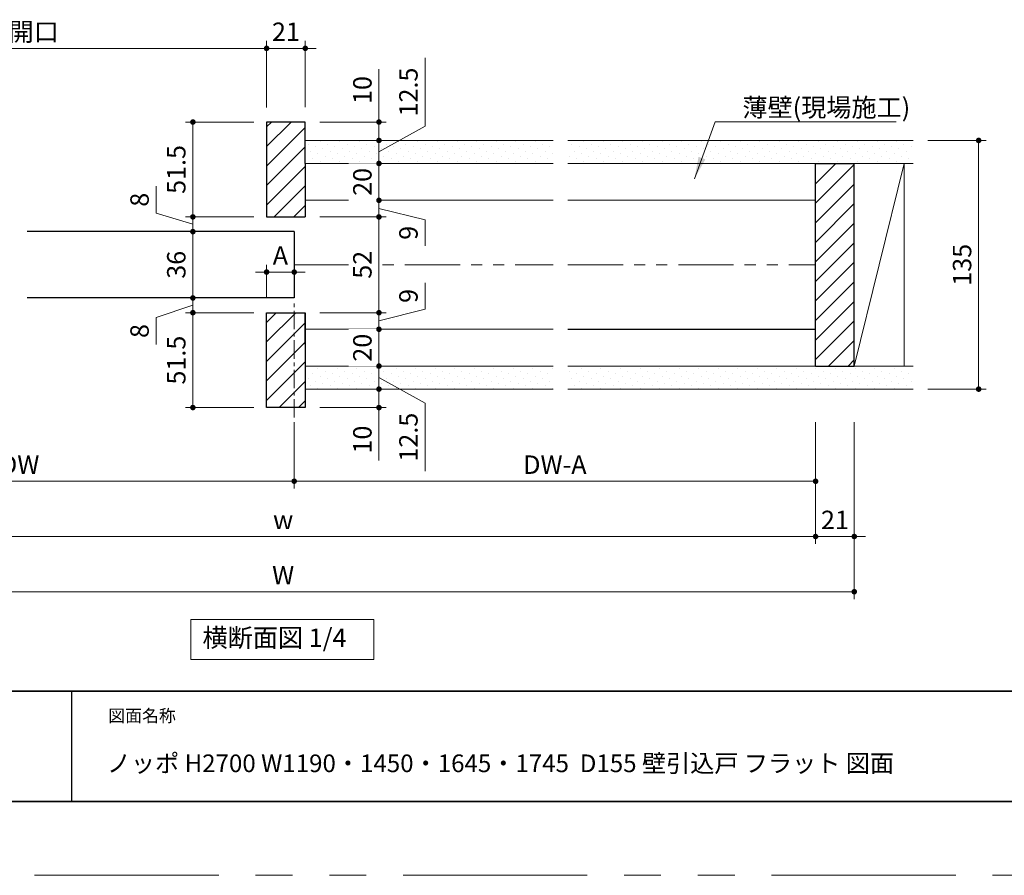
# Model space of a CAD drawing. Extents: x -60839 to -58226, y 2022 to 3236.
# Drawn here: x -60453 to -59919, y 2035 to 2499 of the extents above; entities that cross this region are included whole.
import ezdxf

# ---------------------------------------------------------------- set-up
doc = ezdxf.new("R2010")
doc.units = 0
doc.header["$LTSCALE"] = 80
doc.header["$MEASUREMENT"] = 0
doc.linetypes.add('CENTER', pattern=[2, 1.25, -0.25, 0.25, -0.25])
doc.linetypes.add('PHANTOM', pattern=[2.5, 1.25, -0.25, 0.25, -0.25, 0.25, -0.25])
doc.layers.get('0').update_dxf_attribs({"linetype": 'CONTINUOUS'})
doc.layers.get('DEFPOINTS').update_dxf_attribs({"linetype": 'CONTINUOUS'})
for name, color, linetype, lineweight in [('ハッチング', 6, 'CONTINUOUS', 9), ('中心線', 3, 'CENTER', 9), ('二点鎖線', 4, 'PHANTOM', 9), ('図面枠', 7, 'CONTINUOUS', 35), ('寸法線', 3, 'CONTINUOUS', 13), ('線(白)', 7, 'CONTINUOUS', 30), ('線(黄)', 2, 'CONTINUOUS', 15)]:
    doc.layers.add(name, color=color, linetype=linetype, lineweight=lineweight)
doc.layers.add('陰線', color=4, linetype='PHANTOM', lineweight=9, plot=False)
doc.styles.add('1／4', font='MS Gothic.ttf', dxfattribs={"height": 14})
doc.styles.add('sanwa1', font='romans.shx', dxfattribs={"height": 10, "bigfont": 'extfont2.shx'})
doc.dimstyles.new('1／4$7', dxfattribs={"dimtxt": 14, "dimasz": 12, "dimexe": 4, "dimexo": 4, "dimgap": 2.8, "dimtad": 1, "dimdsep": 46, "dimtxsty": '1／4', "dimblk": 'DOT', "dimcen": 0, "dimclrd": 3, "dimclre": 3, "dimclrt": 2, "dimadec": 0, "dimazin": 0, "dimtfac": 1, "dimtix": 1, "dimtmove": 0, "dimatfit": 3, "dimfxl": 1, "dimtfill": 1, "dimtolj": 1, "dimtzin": 0, "dimlwd": 9, "dimlwe": 9, "dimarcsym": 0})
doc.dimstyles.new('sanwa1', dxfattribs={"dimscale": 0.05, "dimtxt": 10, "dimasz": 45, "dimexe": 20, "dimexo": 20, "dimgap": 30, "dimtad": 1, "dimdsep": 46, "dimtxsty": 'sanwa1', "dimblk1": 'DOT', "dimblk2": 'DOT', "dimsah": 1, "dimcen": 0.15, "dimclrd": 256, "dimclre": 256, "dimclrt": 256, "dimadec": 0, "dimazin": 0, "dimtfac": 1, "dimtix": 1, "dimtmove": 0, "dimatfit": 0, "dimldrblk": 'DOT', "dimfxl": 1, "dimtolj": 1, "dimtzin": 0, "dimlwd": 13, "dimlwe": 13, "dimarcsym": 1})
pattern_1 = [(45, (49.464, 40), (-5.3033009, 5.3033009), [])]
pattern_2 = [(45, (49.464, 40), (-1.32582521, 3.97747564), [0, -3.75])]
pattern_3 = [(45, (44.052, 40), (-1.32582521, 3.97747564), [0, -3.75])]

# ---------------------------------------------------------------- blocks, each defined once
blk = doc.blocks.new('_DOT')
at = {"color": 0, "linetype": 'ByBlock'}
blk.add_line((-0.5, 0), (-1, 0), dxfattribs=at)
at = {"color": 0, "linetype": 'ByBlock', "const_width": 0.5}
blk.add_lwpolyline([(-0.25, 0, 1), (0.25, 0, 1)], format="xyb", close=True, dxfattribs=at)
blk = doc.blocks.new('*D12')
at = {"layer": 'DEFPOINTS', "color": 0, "ltscale": 3, "transparency": 16777216}
for p in [(-60620.32, 2288.77), (-60000.32, 2288.77), (-60000.32, 2188.77)]:
    blk.add_point(p, dxfattribs=at)
at = {"layer": '寸法線', "ltscale": 3, "transparency": 16777216}
for p, q in [((-60620.32, 2280.77), (-60620.32, 2184.77)), ((-60000.32, 2280.77), (-60000.32, 2184.77)), ((-60617.32, 2188.77), (-60003.32, 2188.77))]:
    blk.add_line(p, q, dxfattribs=at)
at = {"layer": '寸法線', "ltscale": 3, "transparency": 16777216, "xscale": 3, "yscale": 3, "zscale": 3, "rotation": 180}
blk.add_blockref('_DOT', (-60620.32, 2188.77), dxfattribs=at)
at = {"layer": '寸法線', "ltscale": 3, "transparency": 16777216, "xscale": 3, "yscale": 3, "zscale": 3}
blk.add_blockref('_DOT', (-60000.32, 2188.77), dxfattribs=at)
at = {"layer": '寸法線', "ltscale": 3, "transparency": 16777216, "insert": (-60310.32, 2197.77), "char_height": 10, "attachment_point": 5, "style": 'sanwa1'}
blk.add_mtext('\\A1;W', dxfattribs=at)
blk = doc.blocks.new('*D14')
at = {"layer": 'DEFPOINTS', "color": 0, "ltscale": 3, "transparency": 16777216}
for p in [(-60599.32, 2288.77), (-60021.32, 2288.77), (-60021.32, 2218.77)]:
    blk.add_point(p, dxfattribs=at)
at = {"layer": '寸法線', "ltscale": 3, "transparency": 16777216}
for p, q in [((-60599.32, 2280.77), (-60599.32, 2214.77)), ((-60021.32, 2280.77), (-60021.32, 2214.77)), ((-60596.32, 2218.77), (-60024.32, 2218.77))]:
    blk.add_line(p, q, dxfattribs=at)
at = {"layer": '寸法線', "ltscale": 3, "transparency": 16777216, "xscale": 3, "yscale": 3, "zscale": 3, "rotation": 180}
blk.add_blockref('_DOT', (-60599.32, 2218.77), dxfattribs=at)
at = {"layer": '寸法線', "ltscale": 3, "transparency": 16777216, "xscale": 3, "yscale": 3, "zscale": 3}
blk.add_blockref('_DOT', (-60021.32, 2218.77), dxfattribs=at)
at = {"layer": '寸法線', "ltscale": 3, "transparency": 16777216, "insert": (-60310.32, 2227.77), "char_height": 10, "attachment_point": 5, "style": 'sanwa1'}
blk.add_mtext('\\A1;w', dxfattribs=at)
blk = doc.blocks.new('*D15')
at = {"layer": 'DEFPOINTS', "color": 0, "ltscale": 3, "transparency": 16777216}
for p in [(-60021.32, 2288.77), (-60000.32, 2288.77), (-60000.32, 2218.77)]:
    blk.add_point(p, dxfattribs=at)
at = {"layer": '寸法線', "ltscale": 3, "transparency": 16777216}
for p, q in [((-60021.32, 2280.77), (-60021.32, 2214.77)), ((-60000.32, 2280.77), (-60000.32, 2214.77)), ((-60024.32, 2218.77), (-60027.32, 2218.77)), ((-60021.32, 2218.77), (-60000.32, 2218.77)), ((-59997.32, 2218.77), (-59994.32, 2218.77))]:
    blk.add_line(p, q, dxfattribs=at)
at = {"layer": '寸法線', "ltscale": 3, "transparency": 16777216, "xscale": 3, "yscale": 3, "zscale": 3}
blk.add_blockref('_DOT', (-60021.32, 2218.77), dxfattribs=at)
at = {"layer": '寸法線', "ltscale": 3, "transparency": 16777216, "xscale": 3, "yscale": 3, "zscale": 3, "rotation": 180}
blk.add_blockref('_DOT', (-60000.32, 2218.77), dxfattribs=at)
at = {"layer": '寸法線', "ltscale": 3, "transparency": 16777216, "insert": (-60010.82, 2227.77), "char_height": 10, "attachment_point": 5, "style": 'sanwa1'}
blk.add_mtext('\\A1;21', dxfattribs=at)
blk = doc.blocks.new('*D26')
at = {"layer": 'DEFPOINTS', "color": 0, "ltscale": 3, "transparency": 16777216}
for p in [(-60319.32, 2483.77), (-60599.32, 2443.77), (-60319.32, 2443.74)]:
    blk.add_point(p, dxfattribs=at)
at = {"layer": '寸法線', "ltscale": 3, "transparency": 16777216}
for p, q in [((-60599.32, 2451.77), (-60599.32, 2487.77)), ((-60319.32, 2451.74), (-60319.32, 2487.77)), ((-60596.32, 2483.77), (-60322.32, 2483.77))]:
    blk.add_line(p, q, dxfattribs=at)
at = {"layer": '寸法線', "ltscale": 3, "transparency": 16777216, "xscale": 3, "yscale": 3, "zscale": 3, "rotation": 180}
blk.add_blockref('_DOT', (-60599.32, 2483.77), dxfattribs=at)
at = {"layer": '寸法線', "ltscale": 3, "transparency": 16777216, "xscale": 3, "yscale": 3, "zscale": 3}
blk.add_blockref('_DOT', (-60319.32, 2483.77), dxfattribs=at)
at = {"layer": '寸法線', "ltscale": 3, "transparency": 16777216, "insert": (-60459.32, 2492.77), "char_height": 10, "attachment_point": 5, "style": 'sanwa1'}
blk.add_mtext('\\A1;\\A1;有効開口', dxfattribs=at)
blk = doc.blocks.new('*D27')
at = {"layer": 'DEFPOINTS', "color": 0, "ltscale": 3, "transparency": 16777216}
for p in [(-60298.32, 2483.77), (-60319.32, 2443.74), (-60298.32, 2443.77)]:
    blk.add_point(p, dxfattribs=at)
at = {"layer": '寸法線', "ltscale": 3, "transparency": 16777216}
for p, q in [((-60319.32, 2451.74), (-60319.32, 2487.77)), ((-60298.32, 2451.77), (-60298.32, 2487.77)), ((-60322.32, 2483.77), (-60325.32, 2483.77)), ((-60319.32, 2483.77), (-60298.32, 2483.77)), ((-60295.32, 2483.77), (-60292.32, 2483.77))]:
    blk.add_line(p, q, dxfattribs=at)
at = {"layer": '寸法線', "ltscale": 3, "transparency": 16777216, "xscale": 3, "yscale": 3, "zscale": 3}
blk.add_blockref('_DOT', (-60319.32, 2483.77), dxfattribs=at)
at = {"layer": '寸法線', "ltscale": 3, "transparency": 16777216, "xscale": 3, "yscale": 3, "zscale": 3, "rotation": 180}
blk.add_blockref('_DOT', (-60298.32, 2483.77), dxfattribs=at)
at = {"layer": '寸法線', "ltscale": 3, "transparency": 16777216, "insert": (-60308.82, 2492.77), "char_height": 10, "attachment_point": 5, "style": 'sanwa1'}
blk.add_mtext('\\A1;21', dxfattribs=at)
blk = doc.blocks.new('*D28')
at = {"layer": 'DEFPOINTS', "color": 0, "ltscale": 3, "transparency": 16777216}
for p in [(-60318.32, 2443.77), (-60359.32, 2392.27), (-60319.32, 2392.27)]:
    blk.add_point(p, dxfattribs=at)
at = {"layer": '寸法線', "ltscale": 3, "transparency": 16777216}
for p, q in [((-60326.32, 2443.77), (-60363.32, 2443.77)), ((-60359.32, 2440.77), (-60359.32, 2395.27)), ((-60327.32, 2392.27), (-60363.32, 2392.27))]:
    blk.add_line(p, q, dxfattribs=at)
at = {"layer": '寸法線', "ltscale": 3, "transparency": 16777216, "xscale": 3, "yscale": 3, "zscale": 3}
for p, rotation in [((-60359.32, 2443.77), 90), ((-60359.32, 2392.27), 270)]:
    blk.add_blockref('_DOT', p, dxfattribs=dict(at, rotation=rotation))
at = {"layer": '寸法線', "ltscale": 3, "transparency": 16777216, "insert": (-60368.32, 2418.02), "char_height": 10, "attachment_point": 5, "rotation": 90, "style": 'sanwa1'}
blk.add_mtext('\\A1;51.5', dxfattribs=at)
blk = doc.blocks.new('*D29')
at = {"layer": 'DEFPOINTS', "color": 0, "ltscale": 3, "transparency": 16777216}
for p in [(-60318.32, 2392.27), (-60359.32, 2384.27), (-60304.32, 2384.27)]:
    blk.add_point(p, dxfattribs=at)
at = {"layer": '寸法線', "ltscale": 3, "transparency": 16777216}
for p, q in [((-60379.27, 2394.25), (-60379.27, 2408.91)), ((-60359.32, 2395.27), (-60359.32, 2398.27)), ((-60359.32, 2388.27), (-60379.27, 2394.25)), ((-60326.32, 2392.27), (-60363.32, 2392.27)), ((-60359.32, 2392.27), (-60359.32, 2384.27)), ((-60359.32, 2392.27), (-60359.32, 2384.27)), ((-60312.32, 2384.27), (-60363.32, 2384.27)), ((-60359.32, 2381.27), (-60359.32, 2378.27))]:
    blk.add_line(p, q, dxfattribs=at)
at = {"layer": '寸法線', "ltscale": 3, "transparency": 16777216, "xscale": 3, "yscale": 3, "zscale": 3}
for p, rotation in [((-60359.32, 2392.27), 270), ((-60359.32, 2384.27), 90)]:
    blk.add_blockref('_DOT', p, dxfattribs=dict(at, rotation=rotation))
at = {"layer": '寸法線', "ltscale": 3, "transparency": 16777216, "insert": (-60388.27, 2401.58), "char_height": 10, "attachment_point": 5, "rotation": 90, "style": 'sanwa1'}
blk.add_mtext('\\A1;8', dxfattribs=at)
blk = doc.blocks.new('*D30')
at = {"layer": 'DEFPOINTS', "color": 0, "ltscale": 3, "transparency": 16777216}
for p in [(-60304.32, 2384.27), (-60359.32, 2348.27), (-60304.32, 2348.27)]:
    blk.add_point(p, dxfattribs=at)
at = {"layer": '寸法線', "ltscale": 3, "transparency": 16777216}
for p, q in [((-60312.32, 2384.27), (-60363.32, 2384.27)), ((-60359.32, 2381.27), (-60359.32, 2351.27)), ((-60312.32, 2348.27), (-60363.32, 2348.27))]:
    blk.add_line(p, q, dxfattribs=at)
at = {"layer": '寸法線', "ltscale": 3, "transparency": 16777216, "xscale": 3, "yscale": 3, "zscale": 3}
for p, rotation in [((-60359.32, 2384.27), 90), ((-60359.32, 2348.27), 270)]:
    blk.add_blockref('_DOT', p, dxfattribs=dict(at, rotation=rotation))
at = {"layer": '寸法線', "ltscale": 3, "transparency": 16777216, "insert": (-60368.32, 2366.27), "char_height": 10, "attachment_point": 5, "rotation": 90, "style": 'sanwa1'}
blk.add_mtext('\\A1;36', dxfattribs=at)
blk = doc.blocks.new('*D32')
at = {"layer": 'DEFPOINTS', "color": 0, "ltscale": 3, "transparency": 16777216}
for p in [(-60318.32, 2340.27), (-60359.32, 2288.77), (-60318.32, 2288.77)]:
    blk.add_point(p, dxfattribs=at)
at = {"layer": '寸法線', "ltscale": 3, "transparency": 16777216}
for p, q in [((-60326.32, 2340.27), (-60363.32, 2340.27)), ((-60359.32, 2337.27), (-60359.32, 2291.77)), ((-60326.32, 2288.77), (-60363.32, 2288.77))]:
    blk.add_line(p, q, dxfattribs=at)
at = {"layer": '寸法線', "ltscale": 3, "transparency": 16777216, "xscale": 3, "yscale": 3, "zscale": 3}
for p, rotation in [((-60359.32, 2340.27), 90), ((-60359.32, 2288.77), 270)]:
    blk.add_blockref('_DOT', p, dxfattribs=dict(at, rotation=rotation))
at = {"layer": '寸法線', "ltscale": 3, "transparency": 16777216, "insert": (-60368.32, 2314.52), "char_height": 10, "attachment_point": 5, "rotation": 90, "style": 'sanwa1'}
blk.add_mtext('\\A1;51.5', dxfattribs=at)
blk = doc.blocks.new('*D36')
at = {"layer": 'DEFPOINTS', "color": 0, "ltscale": 3, "transparency": 16777216}
for p in [(-60298.32, 2443.77), (-60298.32, 2433.77), (-60258.32, 2433.77)]:
    blk.add_point(p, dxfattribs=at)
at = {"layer": '寸法線', "ltscale": 3, "transparency": 16777216}
for p, q in [((-60258.32, 2446.77), (-60258.32, 2472.53)), ((-60290.32, 2443.77), (-60254.32, 2443.77)), ((-60258.32, 2433.77), (-60258.32, 2443.77)), ((-60290.32, 2433.77), (-60254.32, 2433.77)), ((-60258.32, 2430.77), (-60258.32, 2427.77))]:
    blk.add_line(p, q, dxfattribs=at)
at = {"layer": '寸法線', "ltscale": 3, "transparency": 16777216, "xscale": 3, "yscale": 3, "zscale": 3}
for p, rotation in [((-60258.32, 2443.77), 270), ((-60258.32, 2433.77), 90)]:
    blk.add_blockref('_DOT', p, dxfattribs=dict(at, rotation=rotation))
at = {"layer": '寸法線', "ltscale": 3, "transparency": 16777216, "insert": (-60267.32, 2461.15), "char_height": 10, "attachment_point": 5, "rotation": 90, "style": 'sanwa1'}
blk.add_mtext('\\A1;10', dxfattribs=at)
blk = doc.blocks.new('*D16')
at = {"layer": 'DEFPOINTS', "color": 0, "ltscale": 3, "transparency": 16777216}
for p in [(-60602.32, 2288.77), (-60304.32, 2288.77), (-60304.32, 2248.77)]:
    blk.add_point(p, dxfattribs=at)
at = {"layer": '寸法線', "ltscale": 3, "transparency": 16777216}
for p, q in [((-60602.32, 2280.77), (-60602.32, 2244.77)), ((-60304.32, 2280.77), (-60304.32, 2244.77)), ((-60599.32, 2248.77), (-60307.32, 2248.77))]:
    blk.add_line(p, q, dxfattribs=at)
at = {"layer": '寸法線', "ltscale": 3, "transparency": 16777216, "xscale": 3, "yscale": 3, "zscale": 3, "rotation": 180}
blk.add_blockref('_DOT', (-60602.32, 2248.77), dxfattribs=at)
at = {"layer": '寸法線', "ltscale": 3, "transparency": 16777216, "xscale": 3, "yscale": 3, "zscale": 3}
blk.add_blockref('_DOT', (-60304.32, 2248.77), dxfattribs=at)
at = {"layer": '寸法線', "ltscale": 3, "transparency": 16777216, "insert": (-60453.32, 2257.77), "char_height": 10, "attachment_point": 5, "style": 'sanwa1'}
blk.add_mtext('\\A1;\\A1;DW', dxfattribs=at)
blk = doc.blocks.new('*D17')
at = {"layer": 'DEFPOINTS', "color": 0, "ltscale": 3, "transparency": 16777216}
for p in [(-60304.32, 2288.77), (-60021.32, 2288.77), (-60021.32, 2248.77)]:
    blk.add_point(p, dxfattribs=at)
at = {"layer": '寸法線', "ltscale": 3, "transparency": 16777216}
for p, q in [((-60304.32, 2280.77), (-60304.32, 2244.77)), ((-60021.32, 2280.77), (-60021.32, 2244.77)), ((-60301.32, 2248.77), (-60024.32, 2248.77))]:
    blk.add_line(p, q, dxfattribs=at)
at = {"layer": '寸法線', "ltscale": 3, "transparency": 16777216, "xscale": 3, "yscale": 3, "zscale": 3, "rotation": 180}
blk.add_blockref('_DOT', (-60304.32, 2248.77), dxfattribs=at)
at = {"layer": '寸法線', "ltscale": 3, "transparency": 16777216, "xscale": 3, "yscale": 3, "zscale": 3}
blk.add_blockref('_DOT', (-60021.32, 2248.77), dxfattribs=at)
at = {"layer": '寸法線', "ltscale": 3, "transparency": 16777216, "insert": (-60162.82, 2257.77), "char_height": 10, "attachment_point": 5, "style": 'sanwa1'}
blk.add_mtext('\\A1;\\A1;DW-A', dxfattribs=at)
blk = doc.blocks.new('*D31')
at = {"layer": 'DEFPOINTS', "color": 0, "ltscale": 3, "transparency": 16777216}
for p in [(-60359.32, 2348.27), (-60304.32, 2348.27), (-60318.32, 2340.27)]:
    blk.add_point(p, dxfattribs=at)
at = {"layer": '寸法線', "ltscale": 3, "transparency": 16777216}
for p, q in [((-60359.32, 2351.27), (-60359.32, 2354.27)), ((-60312.32, 2348.27), (-60363.32, 2348.27)), ((-60359.32, 2340.27), (-60359.32, 2348.27)), ((-60359.32, 2340.27), (-60359.32, 2348.27)), ((-60359.32, 2344.27), (-60379.27, 2337.66)), ((-60379.27, 2337.66), (-60379.27, 2322.99)), ((-60326.32, 2340.27), (-60363.32, 2340.27)), ((-60359.32, 2337.27), (-60359.32, 2334.27))]:
    blk.add_line(p, q, dxfattribs=at)
at = {"layer": '寸法線', "ltscale": 3, "transparency": 16777216, "xscale": 3, "yscale": 3, "zscale": 3}
for p, rotation in [((-60359.32, 2348.27), 270), ((-60359.32, 2340.27), 90)]:
    blk.add_blockref('_DOT', p, dxfattribs=dict(at, rotation=rotation))
at = {"layer": '寸法線', "ltscale": 3, "transparency": 16777216, "insert": (-60388.27, 2330.32), "char_height": 10, "attachment_point": 5, "rotation": 90, "style": 'sanwa1'}
blk.add_mtext('\\A1;8', dxfattribs=at)
blk = doc.blocks.new('*D33')
at = {"layer": 'DEFPOINTS', "color": 0, "ltscale": 3, "transparency": 16777216}
for p in [(-60304.32, 2362.32), (-60304.32, 2348.27), (-60319.32, 2340.27)]:
    blk.add_point(p, dxfattribs=at)
at = {"layer": '寸法線', "ltscale": 3, "transparency": 16777216}
for p, q in [((-60322.32, 2362.32), (-60325.32, 2362.32)), ((-60319.32, 2348.27), (-60319.32, 2366.32)), ((-60319.32, 2362.32), (-60304.32, 2362.32)), ((-60304.32, 2356.27), (-60304.32, 2366.32)), ((-60301.32, 2362.32), (-60298.32, 2362.32))]:
    blk.add_line(p, q, dxfattribs=at)
at = {"layer": '寸法線', "ltscale": 3, "transparency": 16777216, "xscale": 3, "yscale": 3, "zscale": 3}
blk.add_blockref('_DOT', (-60319.32, 2362.32), dxfattribs=at)
at = {"layer": '寸法線', "ltscale": 3, "transparency": 16777216, "xscale": 3, "yscale": 3, "zscale": 3, "rotation": 180}
blk.add_blockref('_DOT', (-60304.32, 2362.32), dxfattribs=at)
at = {"layer": '寸法線', "ltscale": 3, "transparency": 16777216, "insert": (-60311.82, 2371.32), "char_height": 10, "attachment_point": 5, "style": 'sanwa1'}
blk.add_mtext('\\A1;\\A1;A', dxfattribs=at)
blk = doc.blocks.new('*D34')
at = {"layer": 'DEFPOINTS', "color": 0, "ltscale": 3, "transparency": 16777216}
for p in [(-60298.32, 2392.27), (-60298.32, 2340.27), (-60258.32, 2340.27)]:
    blk.add_point(p, dxfattribs=at)
at = {"layer": '寸法線', "ltscale": 3, "transparency": 16777216}
for p, q in [((-60290.32, 2392.27), (-60254.32, 2392.27)), ((-60258.32, 2389.27), (-60258.32, 2343.27)), ((-60290.32, 2340.27), (-60254.32, 2340.27))]:
    blk.add_line(p, q, dxfattribs=at)
at = {"layer": '寸法線', "ltscale": 3, "transparency": 16777216, "xscale": 3, "yscale": 3, "zscale": 3}
for p, rotation in [((-60258.32, 2392.27), 90), ((-60258.32, 2340.27), 270)]:
    blk.add_blockref('_DOT', p, dxfattribs=dict(at, rotation=rotation))
at = {"layer": '寸法線', "ltscale": 3, "transparency": 16777216, "insert": (-60267.32, 2366.27), "char_height": 10, "attachment_point": 5, "rotation": 90, "style": 'sanwa1', "bg_fill": 3, "box_fill_scale": 1.25, "bg_fill_color": 256, "bg_fill_true_color": 13158600, "bg_fill_transparency": 0}
blk.add_mtext('\\A1;52', dxfattribs=at)
blk = doc.blocks.new('*D39')
at = {"layer": 'DEFPOINTS', "color": 0, "ltscale": 3, "transparency": 16777216}
for p in [(-60298.32, 2340.27), (-60298.32, 2331.27), (-60258.32, 2331.27)]:
    blk.add_point(p, dxfattribs=at)
at = {"layer": '寸法線', "ltscale": 3, "transparency": 16777216}
for p, q in [((-60233.32, 2342.26), (-60233.32, 2356.45)), ((-60258.32, 2343.27), (-60258.32, 2346.27)), ((-60258.32, 2335.77), (-60233.32, 2342.26)), ((-60290.32, 2340.27), (-60254.32, 2340.27)), ((-60258.32, 2340.27), (-60258.32, 2331.27)), ((-60258.32, 2340.27), (-60258.32, 2331.27)), ((-60290.32, 2331.27), (-60254.32, 2331.27)), ((-60258.32, 2328.27), (-60258.32, 2325.27))]:
    blk.add_line(p, q, dxfattribs=at)
at = {"layer": '寸法線', "ltscale": 3, "transparency": 16777216, "xscale": 3, "yscale": 3, "zscale": 3}
for p, rotation in [((-60258.32, 2340.27), 270), ((-60258.32, 2331.27), 90)]:
    blk.add_blockref('_DOT', p, dxfattribs=dict(at, rotation=rotation))
at = {"layer": '寸法線', "ltscale": 3, "transparency": 16777216, "insert": (-60242.32, 2349.36), "char_height": 10, "attachment_point": 5, "rotation": 90, "style": 'sanwa1'}
blk.add_mtext('\\A1;9', dxfattribs=at)
blk = doc.blocks.new('*D18')
at = {"layer": 'DEFPOINTS', "color": 0, "ltscale": 3, "transparency": 16777216}
for p in [(-60298.32, 2298.77), (-60298.32, 2288.77), (-60258.32, 2288.77)]:
    blk.add_point(p, dxfattribs=at)
at = {"layer": '寸法線', "ltscale": 3, "transparency": 16777216}
for p, q in [((-60258.32, 2301.77), (-60258.32, 2304.77)), ((-60290.32, 2298.77), (-60254.32, 2298.77)), ((-60258.32, 2298.77), (-60258.32, 2288.77)), ((-60290.32, 2288.77), (-60254.32, 2288.77)), ((-60258.32, 2285.77), (-60258.32, 2260.01))]:
    blk.add_line(p, q, dxfattribs=at)
at = {"layer": '寸法線', "ltscale": 3, "transparency": 16777216, "xscale": 3, "yscale": 3, "zscale": 3}
for p, rotation in [((-60258.32, 2298.77), 270), ((-60258.32, 2288.77), 90)]:
    blk.add_blockref('_DOT', p, dxfattribs=dict(at, rotation=rotation))
at = {"layer": '寸法線', "ltscale": 3, "transparency": 16777216, "insert": (-60267.32, 2271.39), "char_height": 10, "attachment_point": 5, "rotation": 90, "style": 'sanwa1'}
blk.add_mtext('\\A1;10', dxfattribs=at)
blk = doc.blocks.new('*D37')
at = {"layer": 'DEFPOINTS', "color": 0, "ltscale": 3, "transparency": 16777216}
for p in [(-60298.32, 2433.77), (-60298.32, 2421.27), (-60258.32, 2421.27)]:
    blk.add_point(p, dxfattribs=at)
at = {"layer": '寸法線', "ltscale": 3, "transparency": 16777216}
for p, q in [((-60233.32, 2441.55), (-60233.32, 2478.6)), ((-60258.32, 2427.52), (-60233.32, 2441.55)), ((-60258.32, 2436.77), (-60258.32, 2439.77)), ((-60290.32, 2433.77), (-60254.32, 2433.77)), ((-60258.32, 2433.77), (-60258.32, 2421.27)), ((-60258.32, 2433.77), (-60258.32, 2421.27)), ((-60290.32, 2421.27), (-60254.32, 2421.27)), ((-60258.32, 2418.27), (-60258.32, 2415.27))]:
    blk.add_line(p, q, dxfattribs=at)
at = {"layer": '寸法線', "ltscale": 3, "transparency": 16777216, "xscale": 3, "yscale": 3, "zscale": 3}
for p, rotation in [((-60258.32, 2433.77), 270), ((-60258.32, 2421.27), 90)]:
    blk.add_blockref('_DOT', p, dxfattribs=dict(at, rotation=rotation))
at = {"layer": '寸法線', "ltscale": 3, "transparency": 16777216, "insert": (-60242.32, 2460.07), "char_height": 10, "attachment_point": 5, "rotation": 90, "style": 'sanwa1'}
blk.add_mtext('\\A1;12.5', dxfattribs=at)
blk = doc.blocks.new('*D38')
at = {"layer": 'DEFPOINTS', "color": 0, "ltscale": 3, "transparency": 16777216}
for p in [(-60298.32, 2401.27), (-60298.32, 2392.27), (-60258.32, 2392.27)]:
    blk.add_point(p, dxfattribs=at)
at = {"layer": '寸法線', "ltscale": 3, "transparency": 16777216}
for p, q in [((-60258.32, 2404.27), (-60258.32, 2407.27)), ((-60290.32, 2401.27), (-60254.32, 2401.27)), ((-60258.32, 2401.27), (-60258.32, 2392.27)), ((-60258.32, 2401.27), (-60258.32, 2392.27)), ((-60258.32, 2396.77), (-60233.32, 2390.71)), ((-60290.32, 2392.27), (-60254.32, 2392.27)), ((-60258.32, 2389.27), (-60258.32, 2386.27)), ((-60233.32, 2390.71), (-60233.32, 2376.52))]:
    blk.add_line(p, q, dxfattribs=at)
at = {"layer": '寸法線', "ltscale": 3, "transparency": 16777216, "xscale": 3, "yscale": 3, "zscale": 3}
for p, rotation in [((-60258.32, 2401.27), 270), ((-60258.32, 2392.27), 90)]:
    blk.add_blockref('_DOT', p, dxfattribs=dict(at, rotation=rotation))
at = {"layer": '寸法線', "ltscale": 3, "transparency": 16777216, "insert": (-60242.32, 2383.61), "char_height": 10, "attachment_point": 5, "rotation": 90, "style": 'sanwa1'}
blk.add_mtext('\\A1;9', dxfattribs=at)
blk = doc.blocks.new('*D19')
at = {"layer": 'DEFPOINTS', "color": 0, "ltscale": 3, "transparency": 16777216}
for p in [(-60298.32, 2311.27), (-60298.32, 2298.77), (-60258.32, 2298.77)]:
    blk.add_point(p, dxfattribs=at)
at = {"layer": '寸法線', "ltscale": 3, "transparency": 16777216}
for p, q in [((-60258.32, 2314.27), (-60258.32, 2317.27)), ((-60290.32, 2311.27), (-60254.32, 2311.27)), ((-60258.32, 2311.27), (-60258.32, 2298.77)), ((-60258.32, 2311.27), (-60258.32, 2298.77)), ((-60258.32, 2305.02), (-60233.32, 2291.22)), ((-60290.32, 2298.77), (-60254.32, 2298.77)), ((-60258.32, 2295.77), (-60258.32, 2292.77)), ((-60233.32, 2291.22), (-60233.32, 2254.17))]:
    blk.add_line(p, q, dxfattribs=at)
at = {"layer": '寸法線', "ltscale": 3, "transparency": 16777216, "xscale": 3, "yscale": 3, "zscale": 3}
for p, rotation in [((-60258.32, 2311.27), 270), ((-60258.32, 2298.77), 90)]:
    blk.add_blockref('_DOT', p, dxfattribs=dict(at, rotation=rotation))
at = {"layer": '寸法線', "ltscale": 3, "transparency": 16777216, "insert": (-60242.32, 2272.7), "char_height": 10, "attachment_point": 5, "rotation": 90, "style": 'sanwa1'}
blk.add_mtext('\\A1;12.5', dxfattribs=at)
blk = doc.blocks.new('*D35')
at = {"layer": 'DEFPOINTS', "color": 0, "ltscale": 3, "transparency": 16777216}
for p in [(-60298.32, 2421.27), (-60298.32, 2401.27)]:
    blk.add_point(p, dxfattribs=at)
at = {"layer": '寸法線', "ltscale": 3, "transparency": 16777216}
for p, q in [((-60258.32, 2424.27), (-60258.32, 2427.27)), ((-60290.32, 2421.27), (-60254.32, 2421.27)), ((-60258.32, 2421.27), (-60258.32, 2401.27)), ((-60290.32, 2401.27), (-60254.32, 2401.27)), ((-60258.32, 2398.27), (-60258.32, 2395.27))]:
    blk.add_line(p, q, dxfattribs=at)
at = {"layer": '寸法線', "ltscale": 3, "transparency": 16777216, "xscale": 3, "yscale": 3, "zscale": 3}
for p, rotation in [((-60258.32, 2421.27), 270), ((-60258.32, 2401.27), 90)]:
    blk.add_blockref('_DOT', p, dxfattribs=dict(at, rotation=rotation))
at = {"layer": '寸法線', "ltscale": 3, "transparency": 16777216, "insert": (-60267.32, 2411.27), "char_height": 10, "attachment_point": 5, "rotation": 90, "style": 'sanwa1', "bg_fill": 3, "box_fill_scale": 1.25, "bg_fill_color": 256, "bg_fill_true_color": 13158600, "bg_fill_transparency": 0}
blk.add_mtext('\\A1;20', dxfattribs=at)
at = {"layer": 'DEFPOINTS', "color": 0, "ltscale": 3, "transparency": 16777216}
blk.add_point((-60258.32, 2401.27), dxfattribs=at)
blk = doc.blocks.new('*D40')
at = {"layer": 'DEFPOINTS', "color": 0, "ltscale": 3, "transparency": 16777216}
for p in [(-60298.32, 2331.27), (-60298.32, 2311.27)]:
    blk.add_point(p, dxfattribs=at)
at = {"layer": '寸法線', "ltscale": 3, "transparency": 16777216}
for p, q in [((-60258.32, 2334.27), (-60258.32, 2337.27)), ((-60290.32, 2331.27), (-60254.32, 2331.27)), ((-60258.32, 2311.27), (-60258.32, 2331.27)), ((-60290.32, 2311.27), (-60254.32, 2311.27)), ((-60258.32, 2308.27), (-60258.32, 2305.27))]:
    blk.add_line(p, q, dxfattribs=at)
at = {"layer": '寸法線', "ltscale": 3, "transparency": 16777216, "xscale": 3, "yscale": 3, "zscale": 3}
for p, rotation in [((-60258.32, 2331.27), 270), ((-60258.32, 2311.27), 90)]:
    blk.add_blockref('_DOT', p, dxfattribs=dict(at, rotation=rotation))
at = {"layer": '寸法線', "ltscale": 3, "transparency": 16777216, "insert": (-60267.32, 2321.27), "char_height": 10, "attachment_point": 5, "rotation": 90, "style": 'sanwa1', "bg_fill": 3, "box_fill_scale": 1.25, "bg_fill_color": 256, "bg_fill_true_color": 13158600, "bg_fill_transparency": 0}
blk.add_mtext('\\A1;20', dxfattribs=at)
at = {"layer": 'DEFPOINTS', "color": 0, "ltscale": 3, "transparency": 16777216}
blk.add_point((-60258.32, 2331.27), dxfattribs=at)
blk = doc.blocks.new('*D88')
at = {"layer": 'DEFPOINTS', "color": 0, "ltscale": 3, "transparency": 16777216}
for p in [(-59968.32, 2433.77), (-59968.32, 2298.77), (-59932.81, 2298.77)]:
    blk.add_point(p, dxfattribs=at)
at = {"layer": '寸法線', "ltscale": 3, "transparency": 16777216}
for p, q in [((-59960.32, 2433.77), (-59928.81, 2433.77)), ((-59932.81, 2430.77), (-59932.81, 2301.77)), ((-59960.32, 2298.77), (-59928.81, 2298.77))]:
    blk.add_line(p, q, dxfattribs=at)
at = {"layer": '寸法線', "ltscale": 3, "transparency": 16777216, "xscale": 3, "yscale": 3, "zscale": 3}
for p, rotation in [((-59932.81, 2433.77), 90), ((-59932.81, 2298.77), 270)]:
    blk.add_blockref('_DOT', p, dxfattribs=dict(at, rotation=rotation))
at = {"layer": '寸法線', "ltscale": 3, "transparency": 16777216, "insert": (-59941.81, 2366.27), "char_height": 10, "attachment_point": 5, "rotation": 90, "style": 'sanwa1'}
blk.add_mtext('\\A1;135', dxfattribs=at)

msp = doc.modelspace()

# ---------------------------------------------------------------- hatches: boundary and pattern name
at = {"layer": 'ハッチング', "ltscale": 3}
h = msp.add_hatch(dxfattribs=at)
h.set_pattern_fill('LINE', color=256, scale=60, angle=45)
h.set_pattern_definition(pattern_1)
h.paths.add_polyline_path([(-60298.3194, 2443.7669), (-60318.3194, 2443.7669), (-60319.3194, 2442.7669), (-60319.3194, 2393.2669), (-60318.3194, 2392.2669), (-60298.3194, 2392.2669), (-60298.3194, 2409.2669), (-60298.3194, 2421.2669)])
h = msp.add_hatch(dxfattribs=at)
h.set_pattern_fill('DOTS', color=256, scale=60, angle=45)
h.set_pattern_definition(pattern_2)
h.paths.add_polyline_path([(-60163.8194, 2433.7669), (-60298.3194, 2433.7669), (-60298.3194, 2421.2669), (-60277.8194, 2421.2669), (-60163.8194, 2421.2669)])
h.paths.add_polyline_path([(-60241.8194, 2400.6717), (-60241.8194, 2421.8622), (-60256.8194, 2421.8622), (-60256.8194, 2400.6717)], flags=9)
h = msp.add_hatch(dxfattribs=at)
h.set_pattern_fill('DOTS', color=256, scale=60, angle=45)
h.set_pattern_definition(pattern_3)
h.paths.add_polyline_path([(-59968.8285, 2433.7669), (-60155.8194, 2433.7669), (-60155.8194, 2421.2669), (-59968.8285, 2421.2669)])
h = msp.add_hatch(dxfattribs=at)
h.set_pattern_fill('LINE', color=256, scale=60, angle=45)
h.set_pattern_definition(pattern_1)
h.paths.add_polyline_path([(-60021.3194, 2311.2669), (-60000.3194, 2311.2669), (-60000.3194, 2421.2669), (-60021.3194, 2421.2669)])
h = msp.add_hatch(dxfattribs=at)
h.set_pattern_fill('LINE', color=256, scale=60, angle=45)
h.set_pattern_definition(pattern_1)
h.paths.add_polyline_path([(-60319.3194, 2289.7669), (-60318.3194, 2288.7669), (-60298.3194, 2288.7669), (-60298.3194, 2311.2669), (-60298.3194, 2340.2669), (-60318.3194, 2340.2669), (-60319.3194, 2339.2669)])
h = msp.add_hatch(dxfattribs=at)
h.set_pattern_fill('DOTS', color=256, scale=60, angle=45)
h.set_pattern_definition(pattern_2)
h.paths.add_polyline_path([(-60163.8194, 2311.2669), (-60298.3194, 2311.2669), (-60298.3194, 2298.7669), (-60163.8194, 2298.7669)])
h.paths.add_polyline_path([(-60241.8194, 2310.6717), (-60241.8194, 2331.8622), (-60256.8194, 2331.8622), (-60256.8194, 2310.6717)], flags=9)
h = msp.add_hatch(dxfattribs=at)
h.set_pattern_fill('DOTS', color=256, scale=60, angle=45)
h.set_pattern_definition(pattern_3)
h.paths.add_polyline_path([(-59968.8285, 2311.2669), (-60155.8194, 2311.2669), (-60155.8194, 2298.7669), (-59968.8285, 2298.7669)])

# ---------------------------------------------------------------- linework, layer by layer
msp.add_line((-60425.2415, 2134.8457), (-60425.2415, 2074.8457))
msp.add_line((-60425.2415, 2134.8457), (-60425.2415, 2074.8457))
at = {"layer": '中心線', "ltscale": 0.1}
msp.add_line((-60304.3194, 2283.3021), (-60304.3194, 2346.1952), dxfattribs=at)
at = {"layer": '二点鎖線', "ltscale": 0.3}
for p, q in [((-60304.3194, 2366.2669), (-60163.8194, 2366.2669)), ((-60155.8194, 2366.2669), (-60021.3194, 2366.2669))]:
    msp.add_line(p, q, dxfattribs=at)
at = {"layer": '図面枠'}
for p, q in [((-60785.2415, 2134.8457), (-59185.2415, 2134.8457)), ((-60785.2415, 2074.8457), (-59185.2415, 2074.8457))]:
    msp.add_line(p, q, dxfattribs=at)
at = {"layer": '線(白)', "ltscale": 3}
for p, q in [((-60319.3194, 2443.7669), (-60319.3194, 2392.2669)), ((-60298.3194, 2443.7669), (-60319.3194, 2443.7669)), ((-60298.3194, 2421.2669), (-60298.3194, 2443.7669)), ((-60298.3194, 2421.2669), (-60298.3194, 2392.2669)), ((-60021.3194, 2311.2669), (-60021.3194, 2421.2669)), ((-60021.3194, 2421.2669), (-60000.3194, 2421.2669)), ((-60000.3194, 2311.2669), (-60000.3194, 2421.2669)), ((-60298.3194, 2409.2669), (-60298.3194, 2392.2669)), ((-60298.3194, 2403.9669), (-60298.3194, 2401.2669)), ((-60298.3194, 2403.9669), (-60298.3194, 2401.2669)), ((-60319.3194, 2392.2669), (-60298.3194, 2392.2669)), ((-60304.3194, 2384.2669), (-60449.3194, 2384.2669)), ((-60304.3194, 2384.2669), (-60304.3194, 2348.2669)), ((-60304.3194, 2348.2669), (-60449.3194, 2348.2669)), ((-60319.3194, 2288.7669), (-60319.3194, 2340.2669)), ((-60319.3194, 2340.2669), (-60298.3194, 2340.2669)), ((-60319.3194, 2289.7669), (-60319.3194, 2339.2669)), ((-60318.3194, 2340.2669), (-60298.3194, 2340.2669)), ((-60298.3194, 2340.2669), (-60298.3194, 2311.2669)), ((-60298.3194, 2323.2669), (-60298.3194, 2340.2669)), ((-60298.3194, 2328.5669), (-60298.3194, 2331.2669)), ((-60298.3194, 2328.5669), (-60298.3194, 2331.2669)), ((-60298.3194, 2328.5669), (-60298.3194, 2331.2669)), ((-60155.8194, 2331.2669), (-60021.3194, 2331.2669)), ((-60298.3194, 2311.2669), (-60298.3194, 2288.7669)), ((-60298.3194, 2311.2669), (-60298.3194, 2288.7669)), ((-60021.3194, 2311.2669), (-60000.3194, 2311.2669)), ((-60298.3194, 2288.7669), (-60319.3194, 2288.7669)), ((-60298.3194, 2288.7669), (-60318.3194, 2288.7669))]:
    msp.add_line(p, q, dxfattribs=at)
at = {"layer": '線(黄)', "ltscale": 3}
for p, q in [((-60298.3194, 2433.7669), (-60163.8194, 2433.7669)), ((-60155.8194, 2433.7669), (-59968.3185, 2433.7669)), ((-60298.3194, 2421.2669), (-60163.8194, 2421.2669)), ((-60155.8194, 2421.2669), (-59968.3185, 2421.2669)), ((-59973.3194, 2421.2669), (-60000.3194, 2311.2669)), ((-59973.3194, 2421.2669), (-59973.3194, 2311.2669)), ((-60298.3194, 2401.2669), (-60163.8194, 2401.2669)), ((-60155.8194, 2401.2669), (-60021.3194, 2401.2669)), ((-60298.3194, 2331.2669), (-60163.8194, 2331.2669)), ((-60155.8194, 2331.2669), (-60021.3194, 2331.2669)), ((-60298.3194, 2311.2669), (-60163.8194, 2311.2669)), ((-60155.8194, 2311.2669), (-59968.3185, 2311.2669)), ((-60298.3194, 2298.7669), (-60163.8194, 2298.7669)), ((-60155.8194, 2298.7669), (-59968.3185, 2298.7669))]:
    msp.add_line(p, q, dxfattribs=at)
msp.add_lwpolyline([(-60360.4309, 2173.7669), (-60261.0489, 2173.7669), (-60261.0489, 2151.9321), (-60360.4309, 2151.9321)], close=True, dxfattribs=at)
at = {"layer": '陰線'}
msp.add_line((-59145.2415, 2034.8457), (-60825.2415, 2034.8457), dxfattribs=at)

# ---------------------------------------------------------------- texts
at = {"layer": '図面枠', "linetype": 'Continuous', "style": 'sanwa1'}
msp.add_text('ノッポ H2700 W1190・1450・1645・1745  D155 壁引込戸 フラット 図面', height=9.6, dxfattribs=at).set_placement((-60406.0373, 2090.8457))
at = {"layer": '図面枠', "insert": (-60405.2415, 2124.8457), "char_height": 6.72, "attachment_point": 1, "line_spacing_factor": 2.243545, "style": 'sanwa1'}
msp.add_mtext('図面名称', dxfattribs=at)
at = {"layer": '線(黄)', "ltscale": 3, "insert": (-60354.0714, 2162.5249), "char_height": 10, "attachment_point": 4, "line_spacing_factor": 1.27449, "style": 'sanwa1'}
msp.add_mtext('横断面図 1/4', dxfattribs=at)

# ---------------------------------------------------------------- dimensions: what is measured, and where the dimension line sits
at = {"layer": '寸法線', "ltscale": 3}
for base, p1, p2, text, override, picture, middle in [((-60319.3194, 2483.7669), (-60599.3194, 2443.7669), (-60319.3194, 2443.7399), '\\A1;有効開口', {"dimscale": 1, "dimtxt": 8, "dimasz": 3, "dimexe": 4, "dimexo": 8, "dimgap": 4, "dimlwd": 65535, "dimlwe": 65535}, '*D26', (-60459.3194, 2492.7669)), ((-60304.3194, 2362.3242), (-60319.3194, 2340.2669), (-60304.3194, 2348.2669), '\\A1;A', {"dimscale": 1, "dimtxt": 8, "dimasz": 3, "dimexe": 4, "dimexo": 8, "dimgap": 4, "dimlwd": 65535, "dimlwe": 65535}, '*D33', (-60311.8194, 2371.3242)), ((-60000.3194, 2188.7669), (-60620.3194, 2288.7669), (-60000.3194, 2288.7669), 'W', {"dimscale": 1, "dimtxt": 8, "dimasz": 3, "dimexe": 4, "dimexo": 8, "dimgap": 4, "dimlwd": 65535, "dimlwe": 65535}, '*D12', (-60310.3194, 2197.7669)), ((-60304.3194, 2248.7669), (-60602.3194, 2288.7669), (-60304.3194, 2288.7669), '\\A1;DW', {"dimscale": 1, "dimtxt": 8, "dimasz": 3, "dimexe": 4, "dimexo": 8, "dimgap": 4, "dimlwd": 65535, "dimlwe": 65535}, '*D16', (-60453.3194, 2257.7669)), ((-60021.3194, 2218.7669), (-60599.3194, 2288.7669), (-60021.3194, 2288.7669), 'w', {"dimscale": 1, "dimtxt": 8, "dimasz": 3, "dimexe": 4, "dimexo": 8, "dimgap": 4, "dimlwd": 65535, "dimlwe": 65535}, '*D14', (-60310.3194, 2227.7669)), ((-60021.3194, 2248.7669), (-60304.3194, 2288.7669), (-60021.3194, 2288.7669), '\\A1;DW-A', {"dimscale": 1, "dimtxt": 8, "dimasz": 3, "dimexe": 4, "dimexo": 8, "dimgap": 4, "dimtmove": 1, "dimlwd": 65535, "dimlwe": 65535}, '*D17', (-60162.8194, 2257.7669))]:
    dim = msp.add_linear_dim(base=base, p1=p1, p2=p2, text=text, dimstyle='sanwa1', override=override, dxfattribs=at)
    dim.commit()
    dim.dimension.update_dxf_attribs({"geometry": picture, "text_midpoint": middle})
for base, p1, p2, override, picture, middle in [((-60298.3194, 2483.7669), (-60319.3194, 2443.7399), (-60298.3194, 2443.7669), {"dimscale": 1, "dimtxt": 8, "dimasz": 3, "dimexe": 4, "dimexo": 8, "dimgap": 4, "dimlwd": 65535, "dimlwe": 65535}, '*D27', (-60308.8194, 2492.7669)), ((-60000.3194, 2218.7669), (-60021.3194, 2288.7669), (-60000.3194, 2288.7669), {"dimscale": 1, "dimtxt": 8, "dimasz": 3, "dimexe": 4, "dimexo": 8, "dimgap": 4, "dimtmove": 1, "dimlwd": 65535, "dimlwe": 65535}, '*D15', (-60010.8194, 2227.7669))]:
    dim = msp.add_linear_dim(base=base, p1=p1, p2=p2, dimstyle='sanwa1', override=override, dxfattribs=at)
    dim.commit()
    dim.dimension.update_dxf_attribs({"geometry": picture, "text_midpoint": middle})
for base, p1, p2, override, picture, middle in [((-60258.3194, 2421.2669), (-60298.3194, 2433.7669), (-60298.3194, 2421.2669), {"dimscale": 1, "dimtxt": 8, "dimasz": 3, "dimexe": 4, "dimexo": 8, "dimgap": 4, "dimtix": 0, "dimtmove": 1, "dimlwd": 65535, "dimlwe": 65535}, '*D37', (-60233.3194, 2445.5475)), ((-60359.3194, 2384.2669), (-60318.3194, 2392.2669), (-60304.3194, 2384.2669), {"dimscale": 1, "dimtxt": 8, "dimasz": 3, "dimexe": 4, "dimexo": 8, "dimgap": 4, "dimtmove": 1, "dimlwd": 65535, "dimlwe": 65535}, '*D29', (-60379.2694, 2398.2461)), ((-60359.3194, 2348.2669), (-60318.3194, 2340.2669), (-60304.3194, 2348.2669), {"dimscale": 1, "dimtxt": 8, "dimasz": 3, "dimexe": 4, "dimexo": 8, "dimgap": 4, "dimtmove": 1, "dimlwd": 65535, "dimlwe": 65535}, '*D31', (-60379.2694, 2333.6568)), ((-60258.3194, 2298.7669), (-60298.3194, 2311.2669), (-60298.3194, 2298.7669), {"dimscale": 1, "dimtxt": 8, "dimasz": 3, "dimexe": 4, "dimexo": 8, "dimgap": 4, "dimtix": 0, "dimtmove": 1, "dimlwd": 65535, "dimlwe": 65535}, '*D19', (-60233.3194, 2287.2215))]:
    dim = msp.add_linear_dim(base=base, p1=p1, p2=p2, angle=90, dimstyle='sanwa1', override=override, dxfattribs=at)
    dim.commit()
    dim.dimension.update_dxf_attribs({"geometry": picture, "text_midpoint": middle, "dimtype": 160})
for base, p1, p2, override, picture, middle in [((-60258.3194, 2433.7669), (-60298.3194, 2443.7669), (-60298.3194, 2433.7669), {"dimscale": 1, "dimtxt": 8, "dimasz": 3, "dimexe": 4, "dimexo": 8, "dimgap": 4, "dimjust": 1, "dimtix": 0, "dimlwd": 65535, "dimlwe": 65535}, '*D36', (-60267.3194, 2461.1479)), ((-60359.3194, 2392.2669), (-60318.3194, 2443.7669), (-60319.3194, 2392.2669), {"dimscale": 1, "dimtxt": 8, "dimasz": 3, "dimexe": 4, "dimexo": 8, "dimgap": 4, "dimlwd": 65535, "dimlwe": 65535}, '*D28', (-60368.3194, 2418.0169)), ((-59932.8094, 2298.7669), (-59968.3185, 2433.7669), (-59968.3185, 2298.7669), {"dimscale": 1, "dimtxt": 8, "dimasz": 3, "dimexe": 4, "dimexo": 8, "dimgap": 4, "dimlwd": 65535, "dimlwe": 65535}, '*D88', (-59941.8094, 2366.2669)), ((-60359.3194, 2348.2669), (-60304.3194, 2384.2669), (-60304.3194, 2348.2669), {"dimscale": 1, "dimtxt": 8, "dimasz": 3, "dimexe": 4, "dimexo": 8, "dimgap": 4, "dimlwd": 65535, "dimlwe": 65535}, '*D30', (-60368.3194, 2366.2669)), ((-60359.3194, 2288.7669), (-60318.3194, 2340.2669), (-60318.3194, 2288.7669), {"dimscale": 1, "dimtxt": 8, "dimasz": 3, "dimexe": 4, "dimexo": 8, "dimgap": 4, "dimlwd": 65535, "dimlwe": 65535}, '*D32', (-60368.3194, 2314.5169)), ((-60258.3194, 2288.7669), (-60298.3194, 2298.7669), (-60298.3194, 2288.7669), {"dimscale": 1, "dimtxt": 8, "dimasz": 3, "dimexe": 4, "dimexo": 8, "dimgap": 4, "dimtix": 0, "dimlwd": 65535, "dimlwe": 65535}, '*D18', (-60267.3194, 2271.386))]:
    dim = msp.add_linear_dim(base=base, p1=p1, p2=p2, angle=90, dimstyle='sanwa1', override=override, dxfattribs=at)
    dim.commit()
    dim.dimension.update_dxf_attribs({"geometry": picture, "text_midpoint": middle})

# ---------------------------------------------------------------- leaders
at = {"layer": '寸法線', "ltscale": 3, "annotation_type": 0, "has_hookline": 1, "hookline_direction": 0, "text_width": 83.4286}
msp.add_leader([(-60087.0968, 2412.9452), (-60075.8407, 2443.8922), (-60063.8407, 2443.8922)], dimstyle='1／4$7', override={"dimgap": 2.8, "dimtad": 1, "dimtxsty": 'sanwa1'}, dxfattribs=at)

# ---------------------------------------------------------------- next in the draw order: texts
at = {"layer": '寸法線', "ltscale": 3, "insert": (-60061.0407, 2446.6922), "char_height": 10, "attachment_point": 7, "style": 'sanwa1', "bg_fill": 3, "box_fill_scale": 1, "bg_fill_color": 256, "bg_fill_transparency": 0}
msp.add_mtext('\\A1;{\\C3;薄壁(現場施工)}', dxfattribs=at)

# ---------------------------------------------------------------- next in the draw order: dimensions: what is measured, and where the dimension line sits
at = {"layer": '寸法線', "ltscale": 3}
dim = msp.add_linear_dim(base=(-60258.3194, 2340.2669), p1=(-60298.3194, 2392.2669), p2=(-60298.3194, 2340.2669), angle=90, dimstyle='sanwa1', override={"dimscale": 1, "dimtxt": 8, "dimasz": 3, "dimexe": 4, "dimexo": 8, "dimgap": 4, "dimtmove": 1, "dimtfill": 1, "dimlwd": 65535, "dimlwe": 65535}, dxfattribs=at)
dim.commit()
dim.dimension.update_dxf_attribs({"geometry": '*D34', "text_midpoint": (-60267.3194, 2366.2669)})

# ---------------------------------------------------------------- next in the draw order: dimensions: what is measured, and where the dimension line sits
for base, p1, p2, picture, middle in [((-60258.3194, 2392.2669), (-60298.3194, 2401.2669), (-60298.3194, 2392.2669), '*D38', (-60233.3194, 2386.706)), ((-60258.3194, 2331.2669), (-60298.3194, 2340.2669), (-60298.3194, 2331.2669), '*D39', (-60233.3194, 2346.2619))]:
    dim = msp.add_linear_dim(base=base, p1=p1, p2=p2, angle=90, dimstyle='sanwa1', override={"dimscale": 1, "dimtxt": 8, "dimasz": 3, "dimexe": 4, "dimexo": 8, "dimgap": 4, "dimtix": 0, "dimtmove": 1, "dimlwd": 65535, "dimlwe": 65535}, dxfattribs=at)
    dim.commit()
    dim.dimension.update_dxf_attribs({"geometry": picture, "text_midpoint": middle, "dimtype": 160})

# ---------------------------------------------------------------- next in the draw order: dimensions: what is measured, and where the dimension line sits
for base, p1, p2, override, picture, middle in [((-60258.3194, 2401.2669), (-60298.3194, 2421.2669), (-60298.3194, 2401.2669), {"dimscale": 1, "dimtxt": 8, "dimasz": 3, "dimexe": 4, "dimexo": 8, "dimgap": 4, "dimtad": 1, "dimtix": 1, "dimtfill": 1, "dimlwd": 65535, "dimlwe": 65535}, '*D35', (-60267.3194, 2411.2669)), ((-60258.3194, 2331.2669), (-60298.3194, 2311.2669), (-60298.3194, 2331.2669), {"dimscale": 1, "dimtxt": 8, "dimasz": 3, "dimexe": 4, "dimexo": 8, "dimgap": 4, "dimtad": 1, "dimtix": 1, "dimtmove": 1, "dimtfill": 1, "dimlwd": 65535, "dimlwe": 65535}, '*D40', (-60267.3194, 2321.2669))]:
    dim = msp.add_linear_dim(base=base, p1=p1, p2=p2, angle=90, dimstyle='sanwa1', override=override, dxfattribs=at)
    dim.commit()
    dim.dimension.update_dxf_attribs({"geometry": picture, "text_midpoint": middle})

doc.saveas('drawing.dxf')
